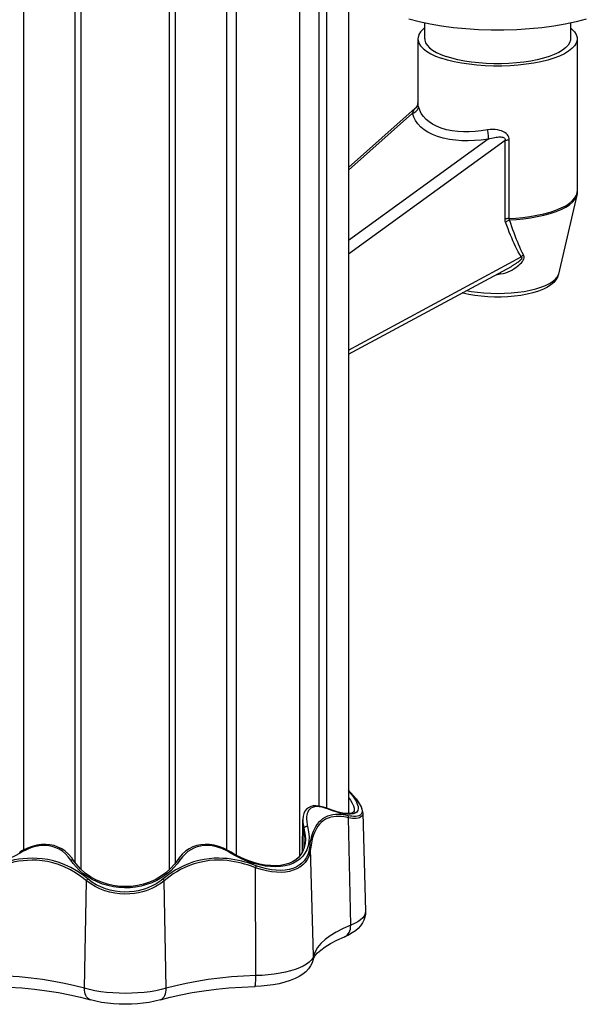
# Model space of a CAD drawing. Units: millimetres. Extents: x 0 to 420, y 0 to 297.
# Drawn here: x 302 to 331, y 66 to 115 of the extents above; entities that cross this region are included whole.
import ezdxf

# ---------------------------------------------------------------- set-up
doc = ezdxf.new("R2010")
doc.units = ezdxf.units.MM
doc.header["$LTSCALE"] = 23.1
doc.layers.get('0').update_dxf_attribs({"linetype": 'CONTINUOUS'})
for name, color, linetype in [('AUSFORMSCHRAEGEN', 7, 'CONTINUOUS'), ('BEZUGSACHSEN', 7, 'CONTINUOUS'), ('RUNDUNGEN', 7, 'CONTINUOUS')]:
    doc.layers.add(name, color=color, linetype=linetype)

msp = doc.modelspace()

# ---------------------------------------------------------------- linework, layer by layer
at = {"color": 7, "linetype": 'CONTINUOUS'}
for p, q in [((318.68286, 150.08152), (318.68286, 75.59186)), ((316.22255, 148.30431), (316.22255, 73.44972))]:
    msp.add_line(p, q, dxfattribs=at)
at = {"color": 9, "linetype": 'CONTINUOUS'}
for p, q in [((317.58739, 75.86248), (317.58739, 149.00758)), ((317.20763, 75.96678), (317.20763, 148.6863)), ((302.38321, 73.76333), (302.38321, 146.8857)), ((312.58251, 73.76308), (312.58251, 146.88561)), ((313.05708, 73.49776), (313.05708, 147.09889)), ((304.97007, 73.11646), (304.97007, 146.66817)), ((305.26147, 72.78851), (305.26147, 146.75478)), ((309.70425, 72.78896), (309.70425, 146.75482)), ((309.99564, 73.11598), (309.99564, 146.66837))]:
    msp.add_line(p, q, dxfattribs=at)
at = {"layer": 'AUSFORMSCHRAEGEN', "color": 7, "linetype": 'CONTINUOUS'}
for p, q in [((316.37379, 73.66907), (316.38872, 75.27689)), ((319.40352, 75.63607), (319.54122, 70.69494))]:
    msp.add_line(p, q, dxfattribs=at)
at = {"layer": 'BEZUGSACHSEN', "color": 7, "linetype": 'CONTINUOUS'}
for p, q in [((322.50462, 115.28704), (322.50462, 114.4937)), ((329.82462, 115.28704), (329.82462, 114.4937)), ((322.16462, 114.4937), (322.16462, 111.28974)), ((330.16462, 114.4937), (330.16462, 106.82861)), ((330.14298, 106.64076), (329.22348, 102.67863))]:
    msp.add_line(p, q, dxfattribs=at)
for points in [[(330.61738, 115.47878), (330.10351, 115.34614), (329.55625, 115.23017), (328.97987, 115.13208), (328.37963, 115.05248), (327.76036, 114.99228), (327.12757, 114.95176), (326.48651, 114.93151), (325.84272, 114.93144), (325.2017, 114.95182), (324.56883, 114.99222), (323.94967, 115.05254), (323.34929, 115.13202), (322.77308, 115.23023), (322.22562, 115.34608), (321.71408, 115.47823)], [(322.50462, 115.04099), (322.43046, 114.98396), (322.30092, 114.84779), (322.21404, 114.70771), (322.1701, 114.5653), (322.16472, 114.4937)], [(329.82462, 115.04101), (329.89894, 114.98398), (330.02815, 114.84777), (330.11537, 114.70772), (330.15896, 114.5653), (330.16452, 114.4937)], [(322.16472, 114.4937), (322.17028, 114.42211), (322.21387, 114.27969), (322.30109, 114.13963), (322.4303, 114.00343), (322.60075, 113.87263), (322.80994, 113.74859), (323.05474, 113.63339), (323.33619, 113.52632)], [(322.50471, 114.4937), (322.5098, 114.42819), (322.54968, 114.29788), (322.62949, 114.16973), (322.74771, 114.0451), (322.90368, 113.92543), (323.09508, 113.81193), (323.31908, 113.70651), (323.57661, 113.60855)], [(330.16452, 114.4937), (330.15914, 114.4221), (330.11519, 114.2797), (330.02832, 114.13962), (329.89877, 114.00345), (329.72865, 113.87261), (329.51915, 113.74863), (329.2732, 113.63274), (328.99292, 113.52637), (328.6819, 113.4305), (328.34308, 113.34638), (327.98058, 113.27473), (327.59803, 113.21655), (327.1999, 113.17224), (326.79033, 113.14253), (326.37396, 113.1275), (325.95528, 113.12756), (325.53888, 113.14246), (325.12939, 113.1723), (324.73115, 113.21649), (324.34874, 113.27479), (323.98606, 113.34633), (323.64923, 113.43006), (323.33619, 113.52632)], [(329.82453, 114.4937), (329.8196, 114.42819), (329.7794, 114.29789), (329.69991, 114.16971), (329.58137, 114.04512), (329.4257, 113.9254), (329.23402, 113.81196), (329.00897, 113.70592), (328.75251, 113.60859), (328.46793, 113.52088), (328.15791, 113.44391), (327.82622, 113.37835), (327.47619, 113.3251), (327.1119, 113.28456), (326.73714, 113.25738), (326.35617, 113.24362), (325.97308, 113.24368), (325.59207, 113.25732), (325.21738, 113.28462), (324.85299, 113.32505), (324.50309, 113.3784), (324.17124, 113.44386), (323.86303, 113.52047), (323.57661, 113.60855)]]:
    msp.add_lwpolyline(points, dxfattribs=at)
at = {"layer": 'RUNDUNGEN', "color": 7, "linetype": 'CONTINUOUS'}
for p, q in [((322.03411, 111.01203), (318.68286, 108.03726)), ((318.68286, 98.65943), (326.85547, 103.06993)), ((318.78217, 76.65705), (318.68286, 76.76031)), ((317.85587, 75.75993), (317.5465, 75.87811)), ((317.65529, 75.83653), (317.65523, 75.83656)), ((318.97204, 75.77103), (318.97204, 75.77079)), ((316.38872, 75.27757), (316.38872, 75.27697)), ((316.51678, 74.28231), (316.51676, 74.28084)), ((302.32378, 73.73441), (302.17853, 73.6504)), ((312.78718, 73.6504), (312.65128, 73.7293)), ((304.86834, 73.25651), (304.78799, 73.36895)), ((310.1833, 73.37618), (310.09737, 73.25651)), ((309.50596, 72.611), (309.24806, 72.42607)), ((316.90885, 68.25656), (316.94244, 68.34475)), ((316.94244, 68.34475), (317.01326, 68.45826))]:
    msp.add_line(p, q, dxfattribs=at)
at = {"layer": 'RUNDUNGEN', "color": 9, "linetype": 'CONTINUOUS'}
for p, q in [((318.68286, 107.90808), (321.89326, 110.75782)), ((325.6904, 109.45972), (318.68286, 104.36575)), ((326.53808, 109.39109), (318.68286, 103.68092)), ((326.53808, 105.44277), (326.53808, 109.39109)), ((326.7427, 105.47489), (326.7427, 109.42321)), ((318.68286, 98.86909), (327.35131, 103.54719)), ((318.68286, 76.75682), (318.80608, 76.62777)), ((318.68286, 76.72375), (318.68829, 76.71783)), ((317.68426, 75.80521), (317.50955, 75.86771)), ((318.79192, 69.98344), (318.67768, 75.38099)), ((316.44614, 74.85312), (316.43676, 73.81827)), ((302.31901, 73.68049), (302.20284, 73.61196)), ((316.92915, 68.44533), (316.78019, 73.81422)), ((304.86593, 73.08645), (304.74852, 73.25132)), ((312.76287, 73.61196), (312.68562, 73.6579)), ((314.03, 67.45376), (314.01739, 72.86929)), ((305.43285, 66.81665), (305.52926, 72.22031)), ((309.53287, 66.81665), (309.43645, 72.22031)), ((316.88649, 68.33749), (316.81252, 68.23166)), ((316.92915, 68.44533), (316.88649, 68.33749))]:
    msp.add_line(p, q, dxfattribs=at)
at = {"layer": 'RUNDUNGEN', "color": 7, "linetype": 'CONTINUOUS'}
for points in [[(322.16295, 111.25885), (322.15804, 111.22656), (322.14688, 111.1839), (322.12745, 111.13551), (322.09831, 111.08504), (322.05886, 111.03603), (322.03407, 111.012)], [(322.16462, 111.28965), (322.16451, 111.28194), (322.16295, 111.25885)], [(330.16462, 106.82861), (330.16402, 106.79734), (330.16223, 106.76604), (330.15924, 106.73474), (330.15505, 106.70343), (330.14963, 106.67209), (330.14298, 106.64076)], [(329.22348, 102.67863), (329.17387, 102.53373), (329.09423, 102.39591), (328.98501, 102.26634), (328.84556, 102.14506), (328.67359, 102.03138), (328.46678, 101.92541), (328.21987, 101.82674), (327.94177, 101.74027), (327.64804, 101.66966), (327.33833, 101.61321), (327.01688, 101.57086), (326.68669, 101.54242), (326.35083, 101.52782), (326.01308, 101.52711), (325.67708, 101.54026), (325.34634, 101.56726), (325.02467, 101.60803), (324.71466, 101.66274), (324.41862, 101.73188), (324.39134, 101.74012)], [(319.4034, 75.63964), (319.40045, 75.67883), (319.37063, 75.81114), (319.31044, 75.95573), (319.21987, 76.11408), (319.09974, 76.28554), (318.95241, 76.46776), (318.78217, 76.65705)], [(317.5465, 75.87811), (317.36069, 75.93562), (317.19547, 75.96926), (317.04582, 75.98143), (316.90826, 75.97241), (316.78311, 75.94148), (316.6703, 75.88694), (316.5739, 75.80928), (316.49692, 75.71039), (316.44045, 75.59255), (316.40485, 75.45847), (316.3894, 75.30829), (316.38872, 75.27749)], [(318.97201, 75.77111), (318.9637, 75.71407), (318.93411, 75.66599), (318.87541, 75.62692), (318.78094, 75.59961), (318.64917, 75.58919), (318.48804, 75.59936), (318.31141, 75.6286), (318.10658, 75.67928), (317.85587, 75.75993)], [(316.51677, 74.28234), (316.50331, 74.08495), (316.46082, 73.88133), (316.39097, 73.69824), (316.29528, 73.53578), (316.17517, 73.39365), (316.03176, 73.27168), (315.86681, 73.17017), (315.68258, 73.08958), (315.47999, 73.0296), (315.26029, 72.99052)], [(304.78799, 73.36895), (304.63159, 73.54826), (304.46422, 73.69709), (304.28654, 73.81825), (304.09939, 73.91309), (303.90352, 73.98234), (303.69878, 74.02633), (303.48612, 74.04482), (303.2658, 74.03733), (303.03883, 74.00337), (302.80579, 73.9422), (302.56758, 73.85308), (302.32378, 73.73441)], [(312.65128, 73.7293), (312.40753, 73.84902), (312.16886, 73.93933), (311.9351, 74.00166), (311.70726, 74.03667), (311.48618, 74.04498), (311.27295, 74.02726), (311.06801, 73.98395), (310.87228, 73.91566), (310.68545, 73.82192), (310.50783, 73.70201), (310.34033, 73.55449), (310.1833, 73.37618)], [(305.72527, 72.42121), (305.46675, 72.60541), (305.22618, 72.81998), (305.00654, 73.06625), (304.86834, 73.25651)], [(310.09737, 73.25651), (309.96477, 73.07333), (309.74585, 72.8263), (309.50596, 72.611)], [(314.21919, 73.05624), (313.92589, 73.13336), (313.6235, 73.23675), (313.31397, 73.36753), (312.99897, 73.52722), (312.78719, 73.65041)], [(315.26029, 72.99052), (315.02376, 72.97266), (314.76997, 72.97692), (314.50116, 73.00443), (314.21919, 73.05624)], [(309.24806, 72.42607), (308.97541, 72.27092), (308.69104, 72.14493), (308.39769, 72.04758), (308.09785, 71.9783), (307.7938, 71.93675), (307.48766, 71.92263), (307.18147, 71.9359), (306.87725, 71.97659), (306.57713, 72.04504), (306.28337, 72.14159), (305.9985, 72.26681), (305.72527, 72.42121)], [(319.54122, 70.69494), (319.53486, 70.54423), (319.50695, 70.39309), (319.45703, 70.24416), (319.38484, 70.09947), (319.28949, 69.95989), (319.17206, 69.82872), (319.03353, 69.70746), (318.87314, 69.59564), (318.68981, 69.49293), (318.48123, 69.39874)], [(317.01326, 68.45826), (317.12786, 68.59146), (317.29025, 68.73902), (317.50607, 68.89836), (317.77591, 69.06388), (318.10073, 69.23176), (318.48123, 69.39874)], [(316.90885, 68.25656), (316.85627, 68.09692), (316.77784, 67.94162), (316.67245, 67.79215), (316.54154, 67.65272), (316.38695, 67.52543), (316.20691, 67.40887), (315.99836, 67.30194), (315.76066, 67.20537), (315.49027, 67.11902), (315.19839, 67.04688), (314.90335, 66.99156), (314.60167, 66.95027), (314.29446, 66.92218), (313.9857, 66.90696)], [(300.98001, 66.90696), (301.63871, 66.87905), (302.28735, 66.83386), (302.92195, 66.7718), (303.53771, 66.69351), (304.13035, 66.59978), (304.6954, 66.49165), (305.22843, 66.37046), (305.72678, 66.23738)], [(309.23894, 66.23738), (309.73717, 66.37043), (310.2701, 66.49161), (310.83507, 66.59973), (311.42767, 66.69346), (312.04344, 66.77176), (312.67811, 66.83384), (313.32685, 66.87904), (313.9857, 66.90696)], [(309.23894, 66.23738), (308.96072, 66.16643), (308.67306, 66.11007), (308.38062, 66.06756), (308.08367, 66.03772), (307.78299, 66.02), (307.4807, 66.01417), (307.17852, 66.02016), (306.87821, 66.03803), (306.5819, 66.06795), (306.29033, 66.11047), (306.00376, 66.16671), (305.72678, 66.23738)]]:
    msp.add_lwpolyline(points, dxfattribs=at)
at = {"layer": 'RUNDUNGEN', "color": 9, "linetype": 'CONTINUOUS'}
for points in [[(322.19804, 111.09909), (322.18268, 111.16762), (322.17245, 111.22192), (322.16665, 111.26135), (322.16464, 111.28761), (322.16462, 111.28981)], [(323.14581, 109.59089), (322.89224, 109.69157), (322.66799, 109.80473), (322.47419, 109.92999), (322.30741, 110.0685), (322.16358, 110.2218), (322.04577, 110.38831), (321.95587, 110.56685), (321.89326, 110.75782)], [(322.03401, 111.01194), (322.02655, 111.00498), (322.00831, 110.98517), (321.98952, 110.96067), (321.97032, 110.93128), (321.95094, 110.89677), (321.93158, 110.85675), (321.91258, 110.81074), (321.89372, 110.75824)], [(321.89372, 110.75824), (321.95534, 110.77966), (322.01284, 110.80916), (322.06469, 110.84594)], [(322.06469, 110.84594), (322.10951, 110.88901), (322.1461, 110.93724), (322.17348, 110.98933), (322.19091, 111.04389), (322.19795, 111.09946)], [(323.33619, 110.01124), (323.10524, 110.10291), (322.90139, 110.20772), (322.72573, 110.32387), (322.5738, 110.45261), (322.44305, 110.59571), (322.33608, 110.75167), (322.25406, 110.91967), (322.19804, 111.09909)], [(325.65017, 109.91903), (325.33905, 109.87175), (325.03392, 109.84059), (324.73869, 109.82507), (324.44889, 109.82564), (324.16188, 109.8427), (323.87956, 109.87817), (323.60263, 109.93445), (323.33619, 110.01124)], [(326.7427, 109.42321), (326.73828, 109.49005), (326.7223, 109.55475), (326.69512, 109.61786), (326.65559, 109.67796), (326.60222, 109.73436), (326.53627, 109.7857), (326.4581, 109.83054), (326.3689, 109.86861), (326.26983, 109.89935), (326.16144, 109.92221), (326.04445, 109.93693), (325.91967, 109.94207), (325.78829, 109.9358), (325.65017, 109.91903)], [(325.65059, 109.91374), (325.66248, 109.85462), (325.67304, 109.79241), (325.68193, 109.72825), (325.68866, 109.66487), (325.69292, 109.60501), (325.69465, 109.5499), (325.6938, 109.50104), (325.69038, 109.45971)], [(325.6904, 109.45972), (325.34757, 109.4144), (325.01312, 109.38575), (324.68805, 109.37349), (324.36935, 109.37847), (324.05327, 109.40068), (323.743, 109.44236), (323.44076, 109.50605), (323.14581, 109.59089)], [(325.69038, 109.4597), (325.77881, 109.48841), (325.86337, 109.512), (325.94356, 109.53121), (326.01938, 109.54642), (326.09087, 109.55792), (326.15793, 109.56591), (326.22059, 109.57053), (326.27863, 109.57178), (326.33199, 109.56965), (326.38022, 109.56403), (326.42303, 109.55476), (326.45984, 109.54184), (326.49007, 109.5251), (326.51353, 109.50489), (326.52984, 109.48148), (326.53931, 109.45474), (326.54209, 109.42453), (326.53808, 109.39109)], [(326.53808, 109.39109), (326.56793, 109.39915), (326.59988, 109.4062), (326.63364, 109.41218), (326.66891, 109.41703), (326.70538, 109.42072), (326.7427, 109.42321)], [(330.05009, 106.50357), (330.1267, 106.64069), (330.16207, 106.77976), (330.16462, 106.82861)], [(326.70538, 105.4724), (327.08494, 105.49723), (327.43512, 105.53137), (327.79104, 105.57872), (328.14225, 105.63943), (328.47979, 105.71297), (328.79795, 105.79882), (329.09041, 105.89572), (329.35337, 106.00265), (329.58283, 106.11807), (329.77673, 106.24091), (329.93302, 106.36985), (330.05009, 106.50357)], [(326.76715, 105.39945), (327.10844, 105.42252), (327.45707, 105.45736), (327.81083, 105.50534), (328.15941, 105.56655), (328.494, 105.64043), (328.80901, 105.72646), (329.09829, 105.82337), (329.35813, 105.93016), (329.58464, 106.04529), (329.77583, 106.1677), (329.92967, 106.29612), (330.04459, 106.42922), (330.11941, 106.56563), (330.14298, 106.64076)], [(326.70538, 105.4724), (326.66892, 105.46871), (326.63365, 105.46385), (326.59988, 105.45787), (326.56793, 105.45082), (326.53808, 105.44277)], [(326.5636, 105.29119), (326.5525, 105.32707), (326.54455, 105.3643), (326.53975, 105.40286), (326.53808, 105.44277)], [(326.56372, 105.2907), (326.59291, 105.31259), (326.62442, 105.33323), (326.65794, 105.35242), (326.69313, 105.36997), (326.72965, 105.38569), (326.76714, 105.39945)], [(326.76714, 105.39945), (326.75646, 105.41725), (326.74882, 105.4358), (326.74423, 105.45503), (326.7427, 105.47489)], [(327.46952, 103.64772), (327.40318, 103.77423), (327.33864, 103.90482), (327.27614, 104.03985), (327.21559, 104.17798), (327.15711, 104.3178), (327.10028, 104.45986), (327.0448, 104.60374), (326.9901, 104.751), (326.93555, 104.90244), (326.88064, 105.05992), (326.82443, 105.22586), (326.76715, 105.39945)], [(327.35131, 103.54719), (327.27632, 103.67241), (327.2036, 103.80183), (327.13314, 103.93594), (327.06495, 104.07329), (326.99922, 104.21239), (326.93541, 104.35381), (326.8733, 104.49704), (326.81209, 104.64376), (326.75112, 104.79493), (326.68978, 104.95222), (326.62717, 105.11789), (326.5636, 105.29119)], [(327.35135, 103.5472), (327.35886, 103.541), (327.36508, 103.53429), (327.37004, 103.52704), (327.37367, 103.51936), (327.37592, 103.51132), (327.37689, 103.50299), (327.37664, 103.49444), (327.37527, 103.48572), (327.37289, 103.47691), (327.36961, 103.46803), (327.36556, 103.45917), (327.36079, 103.45029), (327.3554, 103.44143), (327.34938, 103.43249), (327.34272, 103.4234), (327.33536, 103.41408), (327.32726, 103.40446), (327.31834, 103.39447), (327.30853, 103.38405), (327.29781, 103.37321), (327.28614, 103.36193), (327.27352, 103.35024), (327.25993, 103.33813), (327.24538, 103.32563), (327.22986, 103.31275), (327.21335, 103.29948), (327.19585, 103.28585), (327.17732, 103.27183), (327.1577, 103.25741), (327.13696, 103.24258), (327.11505, 103.22733), (327.09191, 103.21164), (327.0675, 103.19551), (327.04175, 103.17893), (327.0146, 103.16189), (326.98599, 103.1444), (326.95587, 103.12647), (326.92423, 103.10813), (326.89105, 103.08942), (326.85547, 103.06993)], [(326.90802, 102.90133), (327.00198, 102.95713), (327.08833, 103.01457), (327.16712, 103.07342), (327.23882, 103.13318), (327.30302, 103.19369), (327.35983, 103.2548), (327.40813, 103.31607), (327.44725, 103.3776), (327.47588, 103.43773), (327.4922, 103.4948), (327.49669, 103.54898), (327.48919, 103.5999), (327.46952, 103.64772)], [(327.47127, 103.64923), (327.4483, 103.63354), (327.42656, 103.61726), (327.40621, 103.60062), (327.38697, 103.58346), (327.36861, 103.56559), (327.35133, 103.54719)], [(326.29983, 102.68738), (326.44201, 102.71671), (326.57369, 102.75358), (326.69454, 102.79825), (326.80569, 102.84821), (326.90802, 102.90133)], [(324.61026, 101.85827), (324.83325, 101.81612), (325.15116, 101.77108), (325.48181, 101.7385), (325.82106, 101.71878), (326.16462, 101.71218), (326.50818, 101.71878), (326.84742, 101.7385), (327.17807, 101.77108), (327.49598, 101.81611), (327.79715, 101.87304), (328.07779, 101.94115), (328.33437, 102.01957), (328.56366, 102.10732), (328.76278, 102.20331), (328.92923, 102.30631), (329.06091, 102.41504), (329.15617, 102.52813), (329.21381, 102.64416), (329.22348, 102.67863)], [(326.09664, 102.66042), (326.15433, 102.66721), (326.29983, 102.68738)], [(326.28712, 102.76322), (326.29027, 102.74551), (326.29981, 102.68737)], [(318.68829, 76.71783), (318.84274, 76.53209), (318.9651, 76.36384), (319.05841, 76.21029), (319.12343, 76.07121), (319.15996, 75.94726), (319.16833, 75.83872), (319.14832, 75.74638), (319.10015, 75.67073)], [(318.68286, 76.3915), (318.77641, 76.26088), (318.86606, 76.11183), (318.92841, 75.97729), (318.96351, 75.85792), (318.97204, 75.77103)], [(318.80608, 76.62777), (318.93865, 76.47833), (319.06003, 76.3291), (319.16473, 76.18487), (319.24823, 76.04969), (319.30958, 75.92519), (319.34669, 75.81456), (319.36043, 75.71761)], [(317.50955, 75.86771), (317.35165, 75.91105), (317.21015, 75.93428), (317.08437, 75.93929), (316.97382, 75.92713), (316.87809, 75.89923), (316.79704, 75.85623), (316.73024, 75.80156), (316.6787, 75.73818), (316.63974, 75.66825), (316.61172, 75.59474), (316.59302, 75.51864), (316.58181, 75.44182), (316.57709, 75.36484), (316.57743, 75.28886), (316.58219, 75.21411), (316.5903, 75.14122), (316.60136, 75.07021), (316.61434, 75.00134), (316.62981, 74.93453)], [(317.68427, 75.80521), (317.67325, 75.82346), (317.65809, 75.83528), (317.65529, 75.83653)], [(319.10015, 75.67073), (319.02341, 75.61282), (318.91747, 75.57349), (318.78378, 75.55395), (318.62026, 75.55648), (318.43871, 75.57831), (318.25055, 75.61788), (318.05891, 75.67124), (317.87036, 75.73327), (317.68426, 75.80521)], [(319.36043, 75.71761), (319.35047, 75.63488), (319.31924, 75.5673), (319.26852, 75.5165), (319.20254, 75.4805), (319.12552, 75.45828), (319.0401, 75.44773), (318.94973, 75.44667), (318.85554, 75.45383), (318.75956, 75.46697), (318.66175, 75.48675)], [(316.38872, 75.27697), (316.38976, 75.21413), (316.39502, 75.13788), (316.40391, 75.06357), (316.41575, 74.99123), (316.43003, 74.92111), (316.44614, 74.85312)], [(318.66175, 75.48675), (318.5426, 75.51135), (318.42079, 75.52985), (318.29538, 75.54329), (318.16681, 75.54919), (318.03425, 75.54633), (317.89932, 75.53204), (317.76119, 75.50329), (317.62484, 75.45965), (317.49468, 75.39768), (317.37339, 75.32202), (317.26805, 75.2348), (317.1755, 75.13901), (317.09633, 75.0382), (317.02839, 74.9332), (316.97, 74.82597), (316.92025, 74.71728), (316.8778, 74.60854), (316.84198, 74.50015), (316.81168, 74.39296), (316.78644, 74.28724), (316.76541, 74.18356), (316.74825, 74.08199), (316.73394, 73.98289), (316.72327, 73.88613)], [(318.67768, 75.38099), (318.56105, 75.40651), (318.44054, 75.42632), (318.31733, 75.44099), (318.19074, 75.44826), (318.0606, 75.44689), (317.92785, 75.4342), (317.79192, 75.40734), (317.65843, 75.36543), (317.5301, 75.30556), (317.41209, 75.23175), (317.30882, 75.1464), (317.21858, 75.05244), (317.14136, 74.95325), (317.07507, 74.84987), (317.01828, 74.74408), (316.96987, 74.63681), (316.92875, 74.52936), (316.89401, 74.42221), (316.8648, 74.31617), (316.84045, 74.21155), (316.82031, 74.10889), (316.80386, 74.0083), (316.79059, 73.9101), (316.78019, 73.81422)], [(318.67768, 75.38099), (318.68105, 75.39992), (318.68198, 75.41897), (318.68045, 75.43764), (318.67649, 75.45546), (318.6702, 75.47198), (318.66175, 75.48675)], [(319.40352, 75.63607), (319.39362, 75.54838), (319.36079, 75.4779), (319.30826, 75.42431), (319.2396, 75.38576), (319.1595, 75.36119), (319.07089, 75.34852), (318.97688, 75.34555), (318.87917, 75.35099), (318.77872, 75.36265), (318.67768, 75.38099)], [(316.62981, 74.93453), (316.68034, 74.66758), (316.70092, 74.41795), (316.69124, 74.18607), (316.65314, 73.97272), (316.58831, 73.77878), (316.49818, 73.60421), (316.38464, 73.44925), (316.24861, 73.31374), (316.09121, 73.19736), (315.91372, 73.10071), (315.71759, 73.02408), (315.50382, 72.9679), (315.27361, 72.93245)], [(316.62981, 74.93453), (316.6029, 74.93966), (316.57338, 74.93963), (316.5432, 74.93444), (316.51434, 74.92444), (316.48869, 74.91028), (316.46793, 74.89289), (316.45342, 74.87341), (316.44612, 74.85312)], [(316.44614, 74.85312), (316.4961, 74.59058), (316.51629, 74.34503), (316.51678, 74.28231)], [(304.74852, 73.25132), (304.61433, 73.42602), (304.47168, 73.57574), (304.31865, 73.70019), (304.15762, 73.80102), (303.9903, 73.87953), (303.81625, 73.93628), (303.63453, 73.97225), (303.44823, 73.98752), (303.25732, 73.98092), (303.07003, 73.95673), (302.89552, 73.91705), (302.73228, 73.86617), (302.58327, 73.80858), (302.446, 73.74559), (302.31901, 73.68049)], [(312.21374, 73.873), (312.09913, 73.90908), (311.97697, 73.94017), (311.84665, 73.96519), (311.70854, 73.98175), (311.56184, 73.98808), (311.40851, 73.98132), (311.24814, 73.95835), (311.08571, 73.91809), (310.92541, 73.85827), (310.76875, 73.77884), (310.61847, 73.67912), (310.47545, 73.55843), (310.34227, 73.41579), (310.21719, 73.25132)], [(312.68562, 73.6579), (312.60291, 73.70311), (312.51504, 73.74794), (312.42123, 73.79154), (312.32091, 73.83361), (312.21374, 73.873)], [(316.78019, 73.81422), (316.74714, 73.61918), (316.68979, 73.44093), (316.6097, 73.28045), (316.50817, 73.13754), (316.38649, 73.01222), (316.24586, 72.90465), (316.08744, 72.81486), (315.91221, 72.74311), (315.72108, 72.68954), (315.51496, 72.65462), (315.2947, 72.63873), (315.06123, 72.64254), (314.81548, 72.66668), (314.55869, 72.71198), (314.29188, 72.77939), (314.01739, 72.86929)], [(316.72327, 73.88613), (316.69032, 73.69442), (316.63488, 73.51957), (316.5571, 73.36208), (316.45856, 73.22197), (316.34071, 73.09932), (316.20451, 72.99426), (316.05125, 72.9068), (315.88172, 72.83723), (315.69693, 72.7856), (315.49766, 72.75246), (315.2848, 72.73809), (315.05923, 72.74325), (314.82178, 72.76845), (314.57384, 72.81456), (314.31685, 72.88259), (314.05179, 72.97243)], [(316.78017, 73.81422), (316.77754, 73.82818), (316.7719, 73.8418), (316.7634, 73.85472), (316.75226, 73.86661), (316.73877, 73.87718), (316.72327, 73.88613)], [(302.20284, 73.61196), (301.91826, 73.4506), (301.63538, 73.31128), (301.35488, 73.19415), (301.07924, 73.09855), (300.81078, 73.02405), (300.55057, 72.96984), (300.30022, 72.93515), (300.06017, 72.91938), (299.83085, 72.92177), (299.61362, 72.94195), (299.40962, 72.97928)], [(305.59383, 72.30943), (305.31254, 72.52533), (305.02912, 72.71503), (304.74026, 72.87872), (304.4496, 73.01677), (304.15783, 73.12892), (303.86913, 73.21659), (303.58714, 73.27973), (303.31374, 73.32158), (303.05297, 73.34412), (302.80351, 73.35036), (302.56636, 73.34327), (302.34082, 73.32485), (302.12748, 73.29765), (301.92519, 73.263), (301.73361, 73.22282), (301.55197, 73.17799), (301.3798, 73.12988), (301.21643, 73.07905), (301.06107, 73.02677), (300.91393, 72.97243)], [(305.52926, 72.22031), (305.25502, 72.4352), (304.9763, 72.62391), (304.69394, 72.78645), (304.40976, 72.9232), (304.1246, 73.03433), (303.8423, 73.12084), (303.56641, 73.1831), (303.29908, 73.22401), (303.04372, 73.24577), (302.79974, 73.25131), (302.56741, 73.24356), (302.3467, 73.22458), (302.13765, 73.19684), (301.93958, 73.16175), (301.75181, 73.12114), (301.57386, 73.07596), (301.40508, 73.0275), (301.24496, 72.9764), (301.09255, 72.92371), (300.94833, 72.86929)], [(302.20284, 73.61196), (302.1915, 73.63017), (302.18343, 73.643), (302.17915, 73.6496), (302.17853, 73.65041)], [(304.74852, 73.25132), (304.77557, 73.26409), (304.80214, 73.272), (304.82651, 73.27454), (304.84706, 73.27154), (304.86245, 73.26319), (304.86834, 73.25651)], [(310.21719, 73.25132), (310.0897, 73.07322), (309.93717, 72.89592), (309.75821, 72.71746), (309.55336, 72.54517), (309.32059, 72.38368), (309.06943, 72.23931), (308.81081, 72.1205), (308.54419, 72.02439), (308.27241, 71.95099), (307.99654, 71.89989), (307.71808, 71.87062), (307.43843, 71.86325), (307.15899, 71.87754), (306.88119, 71.91375), (306.60655, 71.97182), (306.33633, 72.05237), (306.07003, 72.15691), (305.81469, 72.28264), (305.57393, 72.42997), (305.35538, 72.58999), (305.16782, 72.75414), (305.00566, 72.92108), (304.86593, 73.08645)], [(314.05179, 72.97243), (313.92147, 73.02069), (313.78403, 73.06763), (313.6397, 73.11369), (313.48775, 73.15796), (313.32762, 73.20005), (313.15889, 73.23898), (312.98102, 73.2741), (312.79351, 73.30406), (312.59557, 73.32795), (312.38703, 73.34386), (312.16713, 73.35047), (311.93584, 73.34523), (311.69087, 73.32582), (311.43654, 73.29034), (311.17228, 73.23463), (310.90921, 73.1626), (310.6588, 73.07433), (310.42248, 72.97525), (310.20833, 72.87016), (310.01178, 72.76039), (309.83205, 72.64895), (309.6668, 72.53598), (309.51286, 72.42308), (309.37188, 72.30943)], [(314.01739, 72.86929), (313.88962, 72.91764), (313.75481, 72.96492), (313.61331, 73.01123), (313.46433, 73.0558), (313.30741, 73.0982), (313.14202, 73.13749), (312.96778, 73.17298), (312.78403, 73.2034), (312.59024, 73.22775), (312.38591, 73.24421), (312.17076, 73.25138), (311.94422, 73.24681), (311.70461, 73.22818), (311.45574, 73.19342), (311.1969, 73.13884), (310.93999, 73.06745), (310.69467, 72.98016), (310.4639, 72.88182), (310.25441, 72.77748), (310.06224, 72.66853), (309.88653, 72.55777), (309.72489, 72.44557), (309.57477, 72.3331), (309.43645, 72.22031)], [(310.21719, 73.25132), (310.19015, 73.26409), (310.16357, 73.272), (310.13921, 73.27454), (310.11865, 73.27154), (310.10326, 73.2632), (310.09737, 73.25651)], [(312.76287, 73.61196), (312.77421, 73.63017), (312.78228, 73.64299), (312.78656, 73.64959), (312.78718, 73.6504)], [(315.27361, 72.93245), (315.02807, 72.9184), (314.76863, 72.92615), (314.49587, 72.95675), (314.20896, 73.01156), (313.9141, 73.09004), (313.61445, 73.19318), (313.31835, 73.31674), (313.03521, 73.45595), (312.76287, 73.61196)], [(314.01739, 72.86929), (314.0248, 72.88669), (314.03176, 72.90462), (314.03809, 72.92261), (314.04363, 72.94021), (314.04823, 72.95696), (314.05179, 72.97243)], [(305.52926, 72.22031), (305.53637, 72.23565), (305.54528, 72.25133), (305.55577, 72.26694), (305.56756, 72.28209), (305.58036, 72.29637), (305.59383, 72.30943)], [(309.43645, 72.22031), (309.33794, 72.14375), (309.22989, 72.06791), (309.11223, 71.99296), (308.98372, 71.91978), (308.84345, 71.84905), (308.69042, 71.78203), (308.52381, 71.71981), (308.3425, 71.66417), (308.14534, 71.61664), (307.93242, 71.5799), (307.70272, 71.55641), (307.46045, 71.549), (307.20833, 71.56069), (306.95253, 71.59213), (306.7005, 71.64397), (306.45184, 71.71653), (306.20807, 71.81029), (305.97155, 71.92542), (305.74448, 72.06219), (305.52926, 72.22031)], [(309.37188, 72.30943), (309.27676, 72.23383), (309.17216, 72.15918), (309.05837, 72.08524), (308.93408, 72.01309), (308.79843, 71.9433), (308.65044, 71.87724), (308.48933, 71.81584), (308.31403, 71.76101), (308.12335, 71.7141), (307.91751, 71.6779), (307.69534, 71.65478), (307.46114, 71.64743), (307.21732, 71.65908), (306.96996, 71.68998), (306.72619, 71.74112), (306.48573, 71.81272), (306.2499, 71.90526), (306.02121, 72.01883), (305.80234, 72.15364), (305.59383, 72.30943)], [(309.43645, 72.22031), (309.42935, 72.23565), (309.42044, 72.25133), (309.40995, 72.26694), (309.39815, 72.28209), (309.38536, 72.29637), (309.37188, 72.30943)], [(319.54122, 70.69494), (319.52544, 70.5759), (319.47783, 70.46831), (319.39901, 70.36288), (319.28976, 70.26068), (319.1512, 70.16273), (318.98469, 70.07), (318.79192, 69.98344)], [(318.79192, 69.98344), (318.41179, 69.81676), (318.07032, 69.64057), (317.76952, 69.45591), (317.51118, 69.26387), (317.29683, 69.06561), (317.12776, 68.86229), (317.00495, 68.65512), (316.92915, 68.44533)], [(318.48123, 69.39874), (318.49105, 69.40287), (318.55821, 69.43984), (318.61868, 69.48919), (318.67142, 69.55006), (318.71548, 69.62137), (318.75008, 69.70184), (318.77461, 69.79007), (318.78864, 69.88449), (318.79192, 69.98344)], [(316.81252, 68.23166), (316.70799, 68.12888), (316.57394, 68.0302), (316.41171, 67.93659), (316.22294, 67.84899), (316.00951, 67.76829), (315.77356, 67.6953), (315.51745, 67.63073), (315.24376, 67.57525), (314.95522, 67.5294), (314.65472, 67.49365), (314.34528, 67.46835), (314.03, 67.45376)], [(316.90885, 68.25656), (316.92487, 68.34556), (316.92915, 68.44533)], [(305.43285, 66.81665), (304.94552, 66.94666), (304.43037, 67.06346), (303.89046, 67.16634), (303.32899, 67.25469), (302.7493, 67.328), (302.15483, 67.38583), (301.5491, 67.42783), (300.93572, 67.45376)], [(314.03, 67.45376), (313.41661, 67.42783), (312.81089, 67.38583), (312.21641, 67.328), (311.63672, 67.25469), (311.07526, 67.16634), (310.53535, 67.06346), (310.0202, 66.94666), (309.53287, 66.81665)], [(313.9857, 66.90696), (313.98878, 66.90801), (313.9968, 66.92052), (314.00421, 66.94693), (314.01088, 66.98677), (314.0167, 67.03934), (314.02156, 67.10371), (314.02538, 67.17875), (314.02809, 67.26312), (314.02963, 67.35533), (314.03, 67.45376)], [(309.53287, 66.81665), (309.27976, 66.75072), (309.00865, 66.69377), (308.72225, 66.64638), (308.42343, 66.60902), (308.11519, 66.58206), (307.80062, 66.56578), (307.48286, 66.56033), (307.1651, 66.56578), (306.85052, 66.58206), (306.54228, 66.60902), (306.24346, 66.64638), (305.95707, 66.69377), (305.68596, 66.75072), (305.43285, 66.81665)], [(305.72678, 66.23738), (305.68677, 66.25214), (305.63009, 66.28553), (305.57905, 66.33166), (305.53455, 66.38971), (305.49736, 66.45866), (305.46816, 66.53729), (305.44746, 66.62421), (305.43562, 66.71789), (305.43285, 66.81665)], [(309.23894, 66.23738), (309.27895, 66.25214), (309.33562, 66.28553), (309.38666, 66.33166), (309.43117, 66.38971), (309.46835, 66.45866), (309.49755, 66.53729), (309.51826, 66.62421), (309.5301, 66.71789), (309.53287, 66.81665)]]:
    msp.add_lwpolyline(points, dxfattribs=at)

doc.saveas('drawing.dxf')
